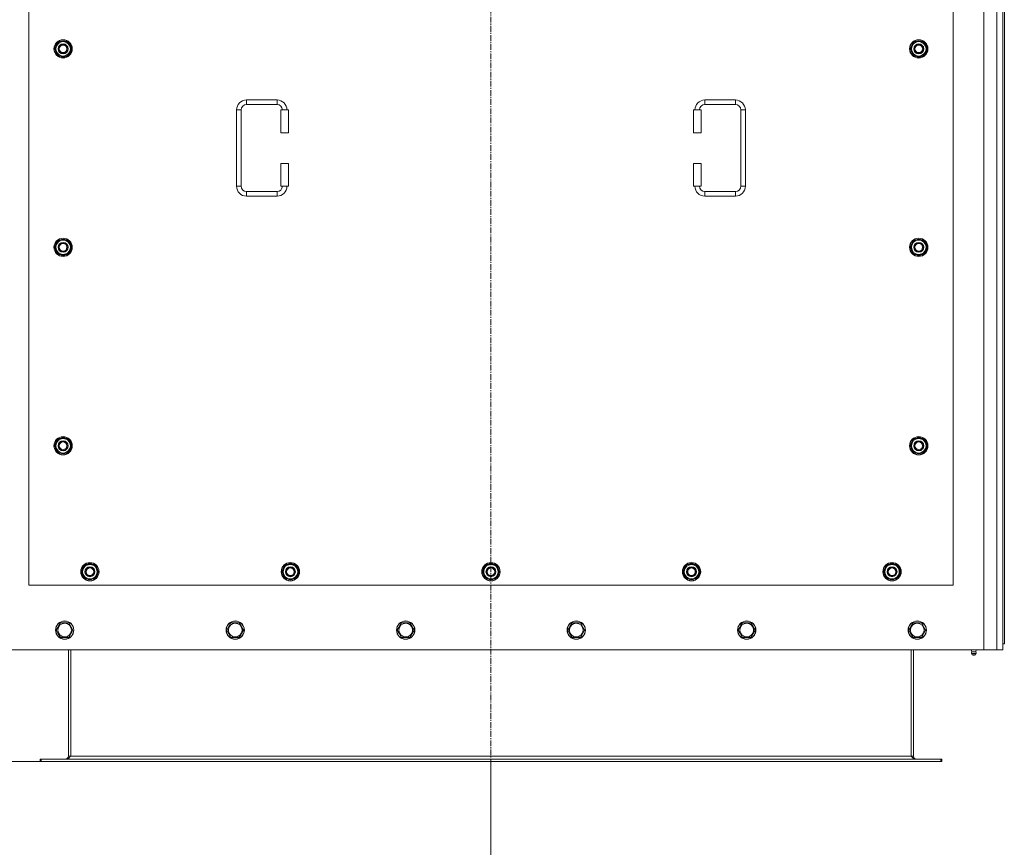
# Model space of a CAD drawing. Units: millimetres. Extents: x 0 to 30637, y -7 to 21000.
# Drawn here: x 2640 to 3929, y 5751 to 6835 of the extents above; entities that cross this region are included whole.
import ezdxf

# ---------------------------------------------------------------- set-up
doc = ezdxf.new("R2010")
doc.units = ezdxf.units.MM
doc.linetypes.add('K5LT_AXLED', pattern=[12, 7.5, -1.5, 1.5, -1.5])
doc.linetypes.add('K5LT_THIN', pattern=[0])
for name, color, linetype, true_color in [('DIM', 6, 'Continuous', 0xff00ff), ('OSI', 2, 'Continuous', 0xffff00), ('R', 1, 'Continuous', 0xff0000), ('WELDING', 7, 'Continuous', 0xffffff)]:
    doc.layers.add(name, color=color, linetype=linetype, true_color=true_color)

msp = doc.modelspace()

# ---------------------------------------------------------------- linework, layer by layer
at = {"layer": 'DIM', "color": 7, "linetype": 'K5LT_THIN', "lineweight": 18}
for p, q in [((2668.2, 5863.6), (1514, 5863.6)), ((2668.2, 5863.6), (2036.6, 5863.6)), ((3257, 5863.6), (3257, 4648.1)), ((3257, 5863.6), (3257, 5160.5))]:
    msp.add_line(p, q, dxfattribs=at)
at = {"layer": 'OSI', "color": 30, "linetype": 'K5LT_AXLED', "lineweight": 18, "true_color": 0xff8000}
msp.add_line((3257, 5763.6), (3257, 7919.6), dxfattribs=at)
at = {"layer": 'R', "color": 7, "linetype": 'K5LT_THIN', "lineweight": 18}
for p, q in [((3902, 6009.6), (3902, 7819.6)), ((3919, 6009.6), (3919, 7819.6)), ((3927, 7811.6), (3927, 6017.6)), ((3929, 7811.6), (3929, 6017.6)), ((2652, 7239.6), (2652, 6094.6)), ((3862, 6094.6), (3862, 7239.6)), ((2686, 6797.1), (2691.5, 6806.6)), ((2691.5, 6806.6), (2697, 6806.6)), ((2697, 6806.6), (2702.4, 6806.6)), ((2702.4, 6806.6), (2707.9, 6797.1)), ((3806, 6797.1), (3811.5, 6806.6)), ((3811.5, 6806.6), (3817, 6806.6)), ((3817, 6806.6), (3822.4, 6806.6)), ((3822.4, 6806.6), (3827.9, 6797.1)), ((2691.5, 6787.6), (2686, 6797.1)), ((2686.6, 6798.2), (2686.5, 6798.2)), ((2686.5, 6796), (2686.6, 6796)), ((2687.3, 6799.3), (2686.7, 6799.3)), ((2707.9, 6797.1), (2702.4, 6787.6)), ((3811.5, 6787.6), (3806, 6797.1)), ((3806.6, 6798.2), (3806.5, 6798.2)), ((3806.5, 6796), (3806.6, 6796)), ((3807.3, 6799.3), (3806.7, 6799.3)), ((3827.9, 6797.1), (3822.4, 6787.6)), ((2697, 6787.6), (2691.5, 6787.6)), ((2702.4, 6787.6), (2697, 6787.6)), ((3817, 6787.6), (3811.5, 6787.6)), ((3822.4, 6787.6), (3817, 6787.6)), ((2937, 6730.1), (2977, 6730.1)), ((2937, 6730.1), (2937, 6724.1)), ((2977, 6730.1), (2977, 6724.1)), ((3537, 6730.1), (3537, 6724.1)), ((3537, 6730.1), (3577, 6730.1)), ((3577, 6730.1), (3577, 6724.1)), ((2924, 6617.1), (2924, 6717.1)), ((2924, 6717.1), (2930, 6717.1)), ((2930, 6617.1), (2930, 6717.1)), ((2937, 6724.1), (2977, 6724.1)), ((2992, 6717.1), (2982, 6717.1)), ((2982, 6717.1), (2982, 6687.1)), ((2992, 6717.1), (2992, 6687.1)), ((3522, 6717.1), (3532, 6717.1)), ((3522, 6687.1), (3522, 6717.1)), ((3532, 6687.1), (3532, 6717.1)), ((3537, 6724.1), (3577, 6724.1)), ((3584, 6717.1), (3584, 6617.1)), ((3590, 6717.1), (3584, 6717.1)), ((3590, 6717.1), (3590, 6617.1)), ((2992, 6687.1), (2982, 6687.1)), ((3522, 6687.1), (3532, 6687.1)), ((2982, 6647.1), (2982, 6617.1)), ((2992, 6647.1), (2982, 6647.1)), ((2992, 6647.1), (2992, 6617.1)), ((3522, 6647.1), (3532, 6647.1)), ((3522, 6617.1), (3522, 6647.1)), ((3532, 6617.1), (3532, 6647.1)), ((2924, 6617.1), (2930, 6617.1)), ((2992, 6617.1), (2982, 6617.1)), ((3522, 6617.1), (3532, 6617.1)), ((3590, 6617.1), (3584, 6617.1)), ((2937, 6604.1), (2937, 6610.1)), ((2977, 6610.1), (2937, 6610.1)), ((2977, 6604.1), (2937, 6604.1)), ((2977, 6604.1), (2977, 6610.1)), ((3537, 6604.1), (3537, 6610.1)), ((3577, 6610.1), (3537, 6610.1)), ((3577, 6604.1), (3537, 6604.1)), ((3577, 6604.1), (3577, 6610.1)), ((2686, 6537.1), (2691.5, 6546.6)), ((2691.5, 6527.6), (2686, 6537.1)), ((2686.6, 6538.2), (2686.5, 6538.2)), ((2686.5, 6536), (2686.6, 6536)), ((2687.3, 6539.3), (2686.7, 6539.3)), ((2691.5, 6546.6), (2697, 6546.6)), ((2697, 6546.6), (2702.4, 6546.6)), ((2702.4, 6546.6), (2707.9, 6537.1)), ((2707.9, 6537.1), (2702.4, 6527.6)), ((3806, 6537.1), (3811.5, 6546.6)), ((3811.5, 6527.6), (3806, 6537.1)), ((3806.6, 6538.2), (3806.5, 6538.2)), ((3806.5, 6536), (3806.6, 6536)), ((3807.3, 6539.3), (3806.7, 6539.3)), ((3811.5, 6546.6), (3817, 6546.6)), ((3817, 6546.6), (3822.4, 6546.6)), ((3822.4, 6546.6), (3827.9, 6537.1)), ((3827.9, 6537.1), (3822.4, 6527.6)), ((2697, 6527.6), (2691.5, 6527.6)), ((2702.4, 6527.6), (2697, 6527.6)), ((3817, 6527.6), (3811.5, 6527.6)), ((3822.4, 6527.6), (3817, 6527.6)), ((2686, 6277.1), (2691.5, 6286.6)), ((2691.5, 6267.6), (2686, 6277.1)), ((2686.6, 6278.2), (2686.5, 6278.2)), ((2687.3, 6279.3), (2686.7, 6279.3)), ((2691.5, 6286.6), (2697, 6286.6)), ((2697, 6286.6), (2702.4, 6286.6)), ((2702.4, 6286.6), (2707.9, 6277.1)), ((2707.9, 6277.1), (2702.4, 6267.6)), ((3806, 6277.1), (3811.5, 6286.6)), ((3811.5, 6267.6), (3806, 6277.1)), ((3806.6, 6278.2), (3806.5, 6278.2)), ((3807.3, 6279.3), (3806.7, 6279.3)), ((3811.5, 6286.6), (3817, 6286.6)), ((3817, 6286.6), (3822.4, 6286.6)), ((3822.4, 6286.6), (3827.9, 6277.1)), ((3827.9, 6277.1), (3822.4, 6267.6)), ((2686.5, 6276), (2686.6, 6276)), ((2697, 6267.6), (2691.5, 6267.6)), ((2702.4, 6267.6), (2697, 6267.6)), ((3806.5, 6276), (3806.6, 6276)), ((3817, 6267.6), (3811.5, 6267.6)), ((3822.4, 6267.6), (3817, 6267.6)), ((2721, 6112.1), (2726.5, 6121.6)), ((2726.5, 6102.6), (2721, 6112.1)), ((2721.6, 6113.2), (2721.5, 6113.2)), ((2721.5, 6111), (2721.6, 6111)), ((2722.3, 6114.3), (2721.7, 6114.3)), ((2726.5, 6121.6), (2732, 6121.6)), ((2732, 6121.6), (2737.4, 6121.6)), ((2737.4, 6121.6), (2742.9, 6112.1)), ((2742.9, 6112.1), (2737.4, 6102.6)), ((2983.5, 6112.1), (2989, 6121.6)), ((2989, 6102.6), (2983.5, 6112.1)), ((2984.1, 6113.2), (2984, 6113.2)), ((2984, 6111), (2984.1, 6111)), ((2984.8, 6114.3), (2984.2, 6114.3)), ((2989, 6121.6), (2994.5, 6121.6)), ((2994.5, 6121.6), (2999.9, 6121.6)), ((2999.9, 6121.6), (3005.4, 6112.1)), ((3005.4, 6112.1), (2999.9, 6102.6)), ((3246, 6112.1), (3251.5, 6121.6)), ((3251.5, 6102.6), (3246, 6112.1)), ((3246.6, 6113.2), (3246.5, 6113.2)), ((3246.5, 6111), (3246.6, 6111)), ((3247.3, 6114.3), (3246.7, 6114.3)), ((3251.5, 6121.6), (3257, 6121.6)), ((3257, 6121.6), (3262.4, 6121.6)), ((3262.4, 6121.6), (3267.9, 6112.1)), ((3267.9, 6112.1), (3262.4, 6102.6)), ((3508.5, 6112.1), (3514, 6121.6)), ((3514, 6102.6), (3508.5, 6112.1)), ((3509.1, 6113.2), (3509, 6113.2)), ((3509, 6111), (3509.1, 6111)), ((3509.8, 6114.3), (3509.2, 6114.3)), ((3514, 6121.6), (3519.5, 6121.6)), ((3519.5, 6121.6), (3524.9, 6121.6)), ((3524.9, 6121.6), (3530.4, 6112.1)), ((3530.4, 6112.1), (3524.9, 6102.6)), ((3771, 6112.1), (3776.5, 6121.6)), ((3776.5, 6102.6), (3771, 6112.1)), ((3771.6, 6113.2), (3771.5, 6113.2)), ((3771.5, 6111), (3771.6, 6111)), ((3772.3, 6114.3), (3771.7, 6114.3)), ((3776.5, 6121.6), (3782, 6121.6)), ((3782, 6121.6), (3787.4, 6121.6)), ((3787.4, 6121.6), (3792.9, 6112.1)), ((3792.9, 6112.1), (3787.4, 6102.6)), ((2732, 6102.6), (2726.5, 6102.6)), ((2737.4, 6102.6), (2732, 6102.6)), ((2994.5, 6102.6), (2989, 6102.6)), ((2999.9, 6102.6), (2994.5, 6102.6)), ((3257, 6102.6), (3251.5, 6102.6)), ((3262.4, 6102.6), (3257, 6102.6)), ((3519.5, 6102.6), (3514, 6102.6)), ((3524.9, 6102.6), (3519.5, 6102.6)), ((3782, 6102.6), (3776.5, 6102.6)), ((3787.4, 6102.6), (3782, 6102.6)), ((2652, 6094.6), (3862, 6094.6)), ((2688, 6035.6), (2693.5, 6045.1)), ((2693.5, 6045.1), (2704.4, 6045.1)), ((2704.4, 6045.1), (2709.9, 6035.6)), ((2911.2, 6035.6), (2916.7, 6045.1)), ((2916.7, 6045.1), (2927.6, 6045.1)), ((2927.6, 6045.1), (2933.1, 6035.6)), ((3134.4, 6035.6), (3139.9, 6045.1)), ((3139.9, 6045.1), (3150.8, 6045.1)), ((3150.8, 6045.1), (3156.3, 6035.6)), ((3357.6, 6035.6), (3363.1, 6045.1)), ((3363.1, 6045.1), (3374, 6045.1)), ((3374, 6045.1), (3379.5, 6035.6)), ((3580.8, 6035.6), (3586.3, 6045.1)), ((3586.3, 6045.1), (3597.2, 6045.1)), ((3597.2, 6045.1), (3602.7, 6035.6)), ((3804, 6035.6), (3809.5, 6045.1)), ((3809.5, 6045.1), (3820.4, 6045.1)), ((3820.4, 6045.1), (3825.9, 6035.6)), ((2690.7, 6030.8), (2688, 6035.6)), ((2709.9, 6035.6), (2704.4, 6026.1)), ((2913.9, 6030.8), (2911.2, 6035.6)), ((2933.1, 6035.6), (2927.6, 6026.1)), ((3137.1, 6030.8), (3134.4, 6035.6)), ((3156.3, 6035.6), (3150.8, 6026.1)), ((3360.3, 6030.8), (3357.6, 6035.6)), ((3379.5, 6035.6), (3374, 6026.1)), ((3583.5, 6030.8), (3580.8, 6035.6)), ((3602.7, 6035.6), (3597.2, 6026.1)), ((3806.7, 6030.8), (3804, 6035.6)), ((3825.9, 6035.6), (3820.4, 6026.1)), ((2693.5, 6026.1), (2690.7, 6030.8)), ((2704.4, 6026.1), (2693.5, 6026.1)), ((2916.7, 6026.1), (2913.9, 6030.8)), ((2927.6, 6026.1), (2916.7, 6026.1)), ((3139.9, 6026.1), (3137.1, 6030.8)), ((3150.8, 6026.1), (3139.9, 6026.1)), ((3363.1, 6026.1), (3360.3, 6030.8)), ((3374, 6026.1), (3363.1, 6026.1)), ((3586.3, 6026.1), (3583.5, 6030.8)), ((3597.2, 6026.1), (3586.3, 6026.1)), ((3809.5, 6026.1), (3806.7, 6030.8)), ((3820.4, 6026.1), (3809.5, 6026.1)), ((2612, 6009.6), (3902, 6009.6)), ((2704, 6009.6), (2704, 5870.6)), ((2707, 6009.6), (2707, 5870.6)), ((3807, 6009.6), (3807, 5870.6)), ((3810, 5870.6), (3810, 6009.6)), ((3886.3, 6007.3), (3885.6, 6009.6)), ((3886.3, 6007.3), (3891.6, 6007.3)), ((3886.7, 6007.3), (3886.3, 6007.3)), ((3891.6, 6007.3), (3886.7, 6007.3)), ((3891.6, 6007.3), (3892.3, 6009.6)), ((3919, 6009.6), (3902, 6009.6)), ((3927, 6009.6), (3919, 6009.6)), ((3927, 6017.6), (3929, 6017.6)), ((3927, 6017.6), (3927, 6009.6)), ((3885.8, 6004.8), (3886.9, 6003.1)), ((3886.2, 6004.8), (3885.8, 6004.8)), ((3886.2, 6004.8), (3885.8, 6004.8)), ((3892.1, 6004.8), (3886.2, 6004.8)), ((3892.1, 6004.8), (3886.2, 6004.8)), ((3887.1, 6003.1), (3886.9, 6003.1)), ((3891.1, 6003.1), (3887.1, 6003.1)), ((3892.1, 6004.8), (3891.1, 6003.1)), ((2667, 5866.6), (2668.2, 5866.6)), ((2667, 5863.6), (2667, 5866.6)), ((2668.2, 5863.6), (2668.2, 5866.6)), ((2668.2, 5866.6), (3845.7, 5866.6)), ((2704, 5870.6), (2707, 5870.6)), ((2707, 5870.6), (3807, 5870.6)), ((3807, 5870.6), (3810, 5870.6)), ((3845.7, 5866.6), (3847, 5866.6)), ((3845.7, 5863.6), (3845.7, 5866.6)), ((3847, 5863.6), (3847, 5866.6)), ((2667, 5863.6), (2668.2, 5863.6)), ((2668.2, 5863.6), (3845.7, 5863.6)), ((3845.7, 5863.6), (3847, 5863.6))]:
    msp.add_line(p, q, dxfattribs=at)
for centre, radius in [((2697, 6797.1), 12), ((2697, 6797.1), 11.8), ((3817, 6797.1), 12), ((3817, 6797.1), 11.8), ((2697, 6797.1), 6.5), ((2697, 6797.1), 6), ((2697, 6797.1), 5), ((3817, 6797.1), 6.5), ((3817, 6797.1), 6), ((3817, 6797.1), 5), ((2697, 6537.1), 12), ((2697, 6537.1), 11.8), ((3817, 6537.1), 12), ((3817, 6537.1), 11.8), ((2697, 6537.1), 6.5), ((2697, 6537.1), 6), ((2697, 6537.1), 5), ((3817, 6537.1), 6.5), ((3817, 6537.1), 6), ((3817, 6537.1), 5), ((2697, 6277.1), 12), ((2697, 6277.1), 11.8), ((2697, 6277.1), 6.5), ((2697, 6277.1), 6), ((2697, 6277.1), 5), ((3817, 6277.1), 12), ((3817, 6277.1), 11.8), ((3817, 6277.1), 6.5), ((3817, 6277.1), 6), ((3817, 6277.1), 5), ((2732, 6112.1), 12), ((2732, 6112.1), 11.8), ((2994.5, 6112.1), 12), ((2994.5, 6112.1), 11.8), ((3257, 6112.1), 12), ((3257, 6112.1), 11.8), ((3519.5, 6112.1), 12), ((3519.5, 6112.1), 11.8), ((3782, 6112.1), 12), ((3782, 6112.1), 11.8), ((2732, 6112.1), 6.5), ((2732, 6112.1), 6), ((2732, 6112.1), 5), ((2994.5, 6112.1), 6.5), ((2994.5, 6112.1), 6), ((2994.5, 6112.1), 5), ((3257, 6112.1), 6.5), ((3257, 6112.1), 6), ((3257, 6112.1), 5), ((3519.5, 6112.1), 6.5), ((3519.5, 6112.1), 6), ((3519.5, 6112.1), 5), ((3782, 6112.1), 6.5), ((3782, 6112.1), 6), ((3782, 6112.1), 5), ((2699, 6035.6), 12), ((2699, 6035.6), 11.8), ((2922.2, 6035.6), 12), ((2922.2, 6035.6), 11.8), ((3145.4, 6035.6), 12), ((3145.4, 6035.6), 11.8), ((3368.6, 6035.6), 12), ((3368.6, 6035.6), 11.8), ((3591.8, 6035.6), 12), ((3591.8, 6035.6), 11.8), ((3815, 6035.6), 12), ((3815, 6035.6), 11.8), ((2699, 6035.6), 8.97), ((2922.2, 6035.6), 8.97), ((3145.4, 6035.6), 8.97), ((3368.6, 6035.6), 8.97), ((3591.8, 6035.6), 8.97), ((3815, 6035.6), 8.97)]:
    msp.add_circle(centre, radius, dxfattribs=at)
for centre, radius, start, end in [((2697, 6797.1), 10.5, 124.7912, 167.3589), ((2697, 6797.1), 9.5, 90, 270), ((2697, 6797.1), 10.5, 64.7912, 115.2088), ((2697, 6797.1), 9.5, 270, 90), ((2697, 6797.1), 10.5, 4.7912, 55.2088), ((3817, 6797.1), 10.5, 124.7912, 167.3589), ((3817, 6797.1), 9.5, 90, 270), ((3817, 6797.1), 10.5, 64.7912, 115.2088), ((3817, 6797.1), 9.5, 270, 90), ((3817, 6797.1), 10.5, 4.7912, 55.2088), ((2697, 6797.1), 10.5, 167.3589, 173.8105), ((2697, 6797.1), 10.5, 185.5324, 235.2088), ((2697, 6797.1), 10.5, 304.7912, 355.2088), ((3817, 6797.1), 10.5, 167.3589, 173.8105), ((3817, 6797.1), 10.5, 185.5324, 235.2088), ((3817, 6797.1), 10.5, 304.7912, 355.2088), ((2697, 6797.1), 10.5, 244.7912, 295.2088), ((3817, 6797.1), 10.5, 244.7912, 295.2088), ((2937, 6717.1), 13, 90, 180), ((2977, 6717.1), 13, 0, 90), ((3537, 6717.1), 13, 90, 180), ((3577, 6717.1), 13, 0, 90), ((2937, 6717.1), 7, 90, 180), ((2977, 6717.1), 7, 0, 90), ((3537, 6717.1), 7, 90, 180), ((3577, 6717.1), 7, 0, 90), ((2937, 6617.1), 13, 180, 270), ((2937, 6617.1), 7, 180, 270), ((2977, 6617.1), 7, 270, 0), ((2977, 6617.1), 13, 270, 0), ((3537, 6617.1), 13, 180, 270), ((3537, 6617.1), 7, 180, 270), ((3577, 6617.1), 7, 270, 0), ((3577, 6617.1), 13, 270, 0), ((2697, 6537.1), 10.5, 64.7912, 115.2088), ((3817, 6537.1), 10.5, 64.7912, 115.2088), ((2697, 6537.1), 10.5, 167.3589, 173.8105), ((2697, 6537.1), 10.5, 185.5324, 235.2088), ((2697, 6537.1), 10.5, 124.7912, 167.3589), ((2697, 6537.1), 9.5, 90, 270), ((2697, 6537.1), 9.5, 270, 90), ((2697, 6537.1), 10.5, 4.7912, 55.2088), ((2697, 6537.1), 10.5, 304.7912, 355.2088), ((3817, 6537.1), 10.5, 167.3589, 173.8105), ((3817, 6537.1), 10.5, 185.5324, 235.2088), ((3817, 6537.1), 10.5, 124.7912, 167.3589), ((3817, 6537.1), 9.5, 90, 270), ((3817, 6537.1), 9.5, 270, 90), ((3817, 6537.1), 10.5, 4.7912, 55.2088), ((3817, 6537.1), 10.5, 304.7912, 355.2088), ((2697, 6537.1), 10.5, 244.7912, 295.2088), ((3817, 6537.1), 10.5, 244.7912, 295.2088), ((2697, 6277.1), 10.5, 167.3589, 173.8105), ((2697, 6277.1), 10.5, 124.7912, 167.3589), ((2697, 6277.1), 9.5, 90, 270), ((2697, 6277.1), 10.5, 64.7912, 115.2088), ((2697, 6277.1), 9.5, 270, 90), ((2697, 6277.1), 10.5, 4.7912, 55.2088), ((3817, 6277.1), 10.5, 167.3589, 173.8105), ((3817, 6277.1), 10.5, 124.7912, 167.3589), ((3817, 6277.1), 9.5, 90, 270), ((3817, 6277.1), 10.5, 64.7912, 115.2088), ((3817, 6277.1), 9.5, 270, 90), ((3817, 6277.1), 10.5, 4.7912, 55.2088), ((2697, 6277.1), 10.5, 185.5324, 235.2088), ((2697, 6277.1), 10.5, 244.7912, 295.2088), ((2697, 6277.1), 10.5, 304.7912, 355.2088), ((3817, 6277.1), 10.5, 185.5324, 235.2088), ((3817, 6277.1), 10.5, 244.7912, 295.2088), ((3817, 6277.1), 10.5, 304.7912, 355.2088), ((2732, 6112.1), 10.5, 64.7912, 115.2088), ((2994.5, 6112.1), 10.5, 64.7912, 115.2088), ((3257, 6112.1), 10.5, 64.7912, 115.2088), ((3519.5, 6112.1), 10.5, 64.7912, 115.2088), ((3782, 6112.1), 10.5, 64.7912, 115.2088), ((2732, 6112.1), 10.5, 167.3589, 173.8105), ((2732, 6112.1), 10.5, 185.5324, 235.2088), ((2732, 6112.1), 10.5, 124.7912, 167.3589), ((2732, 6112.1), 9.5, 90, 270), ((2732, 6112.1), 9.5, 270, 90), ((2732, 6112.1), 10.5, 4.7912, 55.2088), ((2732, 6112.1), 10.5, 304.7912, 355.2088), ((2994.5, 6112.1), 10.5, 167.3589, 173.8105), ((2994.5, 6112.1), 10.5, 185.5324, 235.2088), ((2994.5, 6112.1), 10.5, 124.7912, 167.3589), ((2994.5, 6112.1), 9.5, 90, 270), ((2994.5, 6112.1), 9.5, 270, 90), ((2994.5, 6112.1), 10.5, 4.7912, 55.2088), ((2994.5, 6112.1), 10.5, 304.7912, 355.2088), ((3257, 6112.1), 10.5, 167.3589, 173.8105), ((3257, 6112.1), 10.5, 185.5324, 235.2088), ((3257, 6112.1), 10.5, 124.7912, 167.3589), ((3257, 6112.1), 9.5, 90, 270), ((3257, 6112.1), 9.5, 270, 90), ((3257, 6112.1), 10.5, 4.7912, 55.2088), ((3257, 6112.1), 10.5, 304.7912, 355.2088), ((3519.5, 6112.1), 10.5, 167.3589, 173.8105), ((3519.5, 6112.1), 10.5, 185.5324, 235.2088), ((3519.5, 6112.1), 10.5, 124.7912, 167.3589), ((3519.5, 6112.1), 9.5, 90, 270), ((3519.5, 6112.1), 9.5, 270, 90), ((3519.5, 6112.1), 10.5, 4.7912, 55.2088), ((3519.5, 6112.1), 10.5, 304.7912, 355.2088), ((3782, 6112.1), 10.5, 167.3589, 173.8105), ((3782, 6112.1), 10.5, 185.5324, 235.2088), ((3782, 6112.1), 10.5, 124.7912, 167.3589), ((3782, 6112.1), 9.5, 90, 270), ((3782, 6112.1), 9.5, 270, 90), ((3782, 6112.1), 10.5, 4.7912, 55.2088), ((3782, 6112.1), 10.5, 304.7912, 355.2088), ((2732, 6112.1), 10.5, 244.7912, 295.2088), ((2994.5, 6112.1), 10.5, 244.7912, 295.2088), ((3257, 6112.1), 10.5, 244.7912, 295.2088), ((3519.5, 6112.1), 10.5, 244.7912, 295.2088), ((3782, 6112.1), 10.5, 244.7912, 295.2088), ((3889, 6005.4), 3.25, 144.3846, 190.4393), ((3889, 6005.4), 3.25, 349.5607, 35.6154), ((3889, 6004.3), 1.5, 233.1301, 270), ((3889, 6004.3), 1.5, 270, 306.8699), ((2700, 5870.6), 4, 270, 0), ((3814, 5870.6), 4, 180, 270)]:
    msp.add_arc(centre, radius, start, end, dxfattribs=at)
at = {"layer": 'WELDING', "color": 7, "linetype": 'K5LT_THIN', "lineweight": 18}
for points in [[(2707, 5870.6), (2706.8, 5870.4), (2706.5, 5870.1), (2706.1, 5869.7), (2705.7, 5869.2), (2705.3, 5868.8), (2704.9, 5868.4), (2704.5, 5868.1), (2704.1, 5867.7), (2703.6, 5867.4), (2703.2, 5867.2), (2702.8, 5866.9), (2702.4, 5866.8), (2702, 5866.6), (2701.6, 5866.6), (2701.3, 5866.6), (2701.2, 5866.6)], [(3812.7, 5866.6), (3812.6, 5866.6), (3812.3, 5866.6), (3811.9, 5866.6), (3811.5, 5866.8), (3811.1, 5866.9), (3810.7, 5867.2), (3810.3, 5867.4), (3809.8, 5867.7), (3809.4, 5868.1), (3809, 5868.4), (3808.6, 5868.8), (3808.2, 5869.2), (3807.8, 5869.7), (3807.4, 5870.1), (3807.1, 5870.4), (3807, 5870.6)]]:
    msp.add_open_spline(points, degree=3, dxfattribs=at)

doc.saveas('drawing.dxf')
